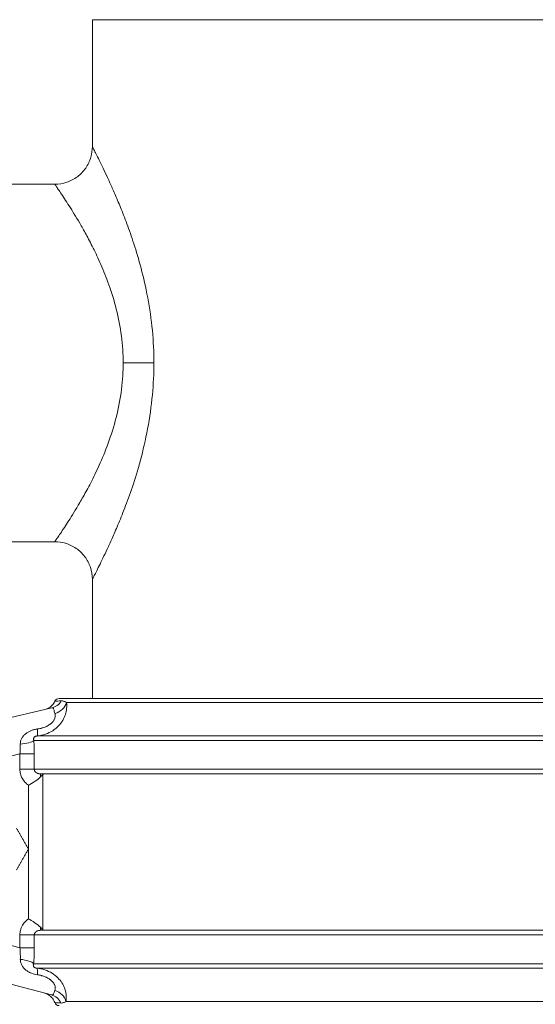
# Model space of a CAD drawing. Units: inches. Extents: x 15 to 210, y 1 to 308.
# Drawn here: x 128 to 131, y 98 to 104 of the extents above; entities that cross this region are included whole.
import ezdxf

# ---------------------------------------------------------------- set-up
doc = ezdxf.new("R2010")
doc.units = ezdxf.units.IN
doc.header["$MEASUREMENT"] = 0

# ---------------------------------------------------------------- blocks, each defined once
blk = doc.blocks.new('4_INCH_CR2_TD_REAR')
at = {"color": 0, "linetype": 'Continuous', "lineweight": 0, "extrusion": (1.22465e-16, 1, -2.22045e-16)}
for p, q in [((-2.25, 12.031), (2.25, 12.031)), ((-2.25, 11.1875), (-2.25, 12.031)), ((-2.5, 10.9375), (-4.313, 10.9375)), ((-2.4999, 8.5625), (-4.313, 8.5625)), ((-2.25, 7.52), (-2.25, 8.3126)), ((-2.4716, 7.52), (2.4716, 7.52)), ((-2.4218, 7.4932), (2.4218, 7.4932)), ((-2.52, 7.4575), (-3.5756, 7.2129)), ((2.6169, 7.2714), (-2.6169, 7.2714)), ((2.6391, 7.2416), (-2.6391, 7.2416)), ((-3.4017, 6.9966), (-2.7317, 7.1518)), ((-2.7317, 7.05), (-2.7317, 7.1518)), ((-2.6359, 7.05), (-2.6359, 7.1518)), ((-2.6359, 7.05), (-2.7317, 7.05)), ((2.6359, 7.05), (-2.6359, 7.05)), ((-2.5958, 7.02), (-2.5958, 6.9989)), ((-2.5958, 7.02), (2.5958, 7.02)), ((-2.5958, 6.9989), (-2.579, 7.0157)), ((-2.579, 7.0157), (-2.579, 5.9843)), ((-2.6747, 6.9441), (-2.6747, 6.0559)), ((-2.7317, 5.8644), (-3.4159, 6.0434)), ((-2.5958, 5.98), (-2.5958, 6.0011)), ((-2.5958, 6.0011), (-2.579, 5.9843)), ((2.5958, 5.98), (-2.5958, 5.98)), ((-2.6359, 5.95), (-2.7317, 5.95)), ((-2.7317, 5.8644), (-2.7317, 5.95)), ((-2.6359, 5.95), (2.6359, 5.95)), ((-2.6359, 5.8644), (-2.6359, 5.95)), ((-3.5951, 5.8319), (-2.5222, 5.5512)), ((-2.6359, 5.8644), (-2.7317, 5.8644)), ((2.6403, 5.7584), (-2.6403, 5.7584)), ((2.6192, 5.7286), (-2.6192, 5.7286)), ((-2.4252, 5.5068), (2.4252, 5.5068))]:
    blk.add_line(p, q, dxfattribs=at)
at = {"color": 0, "linetype": 'Continuous', "lineweight": 0, "extrusion": (-2.71926e-32, -2.22045e-16, -1)}
for centre, start, end in [((2.4716, 7.49), 24.56376, 89.99999), ((2.4716, 5.51), 270, 340.49454)]:
    blk.add_arc(centre, 0.03, start, end, dxfattribs=at)
at = {"color": 0, "linetype": 'Continuous', "lineweight": 0}
for centre, major_axis, ratio, start_param, end_param in [((-2.0454, 9.75), (-0.25, 0), 0, -2.528989, -1.570796), ((-2.6272, 7.3709), (0.0101, -0.0995), 0.081412, 0.029754, 1.00273), ((-2.7364, 5.7584), (0.0996, -0.0089), 0.292704, 0.296701, 1.521611), ((-2.5216, 5.4961), (-0.0943, 0.0332), 0.865476, -2.633641, -1.499425), ((-2.5475, 5.4545), (0.0253, 0.0968), 0.977782, -0.878634, -0.000378)]:
    blk.add_ellipse(centre, major_axis=major_axis, ratio=ratio, start_param=start_param, end_param=end_param, dxfattribs=at)
at = {"color": 0, "linetype": 'Continuous', "lineweight": 0, "extrusion": (-1.84889e-32, -2.22045e-16, -1)}
blk.add_ellipse((-2.5425, 7.5549), major_axis=(0.0226, -0.0974), ratio=0.977455, start_param=-0.824901, end_param=0, dxfattribs=at)
at = {"color": 0, "linetype": 'Continuous', "lineweight": 0, "extrusion": (-1.2326e-32, -2.22045e-16, -1)}
blk.add_ellipse((-2.518, 7.5039), major_axis=(-0.0955, -0.0297), ratio=0.841702, start_param=-2.662504, end_param=-1.508726, dxfattribs=at)
at = {"color": 0, "linetype": 'Continuous', "lineweight": 0, "extrusion": (-3.69779e-32, -2.22045e-16, -1)}
blk.add_ellipse((-2.7351, 7.2416), major_axis=(0.0997, 0.0075), ratio=0.249422, start_param=0.294534, end_param=1.532582, dxfattribs=at)
at = {"color": 0, "linetype": 'Continuous', "lineweight": 0, "extrusion": (-2.71927e-32, -2.22045e-16, -1)}
blk.add_ellipse((-2.7317, 7.1518), major_axis=(0.1, 0), ratio=0.000001, start_param=0.289094, end_param=1.570794, dxfattribs=at)
at = {"color": 0, "linetype": 'Continuous', "lineweight": 0, "extrusion": (-2.46519e-32, -2.22045e-16, -1)}
blk.add_ellipse((-2.6295, 5.6291), major_axis=(0.01, 0.0995), ratio=0.108778, start_param=0.029511, end_param=0.964951, dxfattribs=at)
at = {"color": 0, "linetype": 'Continuous', "lineweight": 0}
for points, knots in [([(-2.5, 10.9375), (-2.473, 10.9375), (-2.4456, 10.942), (-2.3949, 10.9591), (-2.3709, 10.9718), (-2.3284, 11.0037), (-2.3096, 11.0234), (-2.2793, 11.067), (-2.2676, 11.0916), (-2.2534, 11.1398), (-2.25, 11.1638), (-2.25, 11.1875)], [0, 0, 0, 0, 0.0810041, 0.0810041, 0.1606149, 0.1606149, 0.2402758, 0.2402758, 0.319935, 0.319935, 0.3910759, 0.3910759, 0.3910759, 0.3910759]), ([(-1.8408, 9.75), (-1.8408, 9.8221), (-1.8442, 9.8937), (-1.8511, 9.9665), (-1.8581, 10.0393), (-1.8687, 10.1134), (-1.8817, 10.1834), (-1.8947, 10.2533), (-1.9101, 10.3192), (-1.9259, 10.379), (-1.9417, 10.4388), (-1.9579, 10.4925), (-1.9738, 10.5413), (-1.9897, 10.5902), (-2.0052, 10.6342), (-2.0201, 10.6744), (-2.035, 10.7146), (-2.0493, 10.7509), (-2.0626, 10.7839), (-2.076, 10.8168), (-2.0885, 10.8464), (-2.1002, 10.8733), (-2.1119, 10.9003), (-2.1227, 10.9246), (-2.1332, 10.9477), (-2.1437, 10.9708), (-2.1538, 10.9926), (-2.1637, 11.0133), (-2.1735, 11.034), (-2.1829, 11.0537), (-2.1916, 11.0714), (-2.2002, 11.0891), (-2.2081, 11.1049), (-2.215, 11.1187), (-2.2218, 11.1324), (-2.2278, 11.1441), (-2.2327, 11.1538), (-2.2377, 11.1636), (-2.2416, 11.1713), (-2.2445, 11.1768), (-2.2473, 11.1824), (-2.2491, 11.1858), (-2.2497, 11.187), (-2.2499, 11.1873), (-2.25, 11.1875), (-2.25, 11.1875)], [0, 0, 0, 0, 0.0357143, 0.0357143, 0.0357143, 0.0714286, 0.0714286, 0.0714286, 0.1071429, 0.1071429, 0.1071429, 0.1428571, 0.1428571, 0.1428571, 0.1785714, 0.1785714, 0.1785714, 0.2142857, 0.2142857, 0.2142857, 0.25, 0.25, 0.25, 0.2857143, 0.2857143, 0.2857143, 0.3214286, 0.3214286, 0.3214286, 0.3571429, 0.3571429, 0.3571429, 0.3928571, 0.3928571, 0.3928571, 0.4285714, 0.4285714, 0.4285714, 0.4642857, 0.4642857, 0.4642857, 0.5, 0.5, 0.5, 0.5098502, 0.5098502, 0.5098502, 0.5098502]), ([(-2.0454, 9.75), (-2.0454, 9.8091), (-2.0491, 9.8686), (-2.0568, 9.9289), (-2.0645, 9.9892), (-2.0763, 10.0502), (-2.0908, 10.108), (-2.1052, 10.1657), (-2.1224, 10.2202), (-2.1399, 10.2696), (-2.1575, 10.319), (-2.1755, 10.3634), (-2.1931, 10.4037), (-2.2108, 10.4441), (-2.228, 10.4804), (-2.2446, 10.5136), (-2.2611, 10.5468), (-2.277, 10.5768), (-2.2918, 10.6041), (-2.3067, 10.6313), (-2.3206, 10.6557), (-2.3336, 10.678), (-2.3465, 10.7002), (-2.3586, 10.7203), (-2.3702, 10.7394), (-2.3819, 10.7585), (-2.3932, 10.7764), (-2.4041, 10.7936), (-2.415, 10.8107), (-2.4255, 10.827), (-2.4351, 10.8416), (-2.4447, 10.8562), (-2.4534, 10.8693), (-2.4611, 10.8806), (-2.4687, 10.892), (-2.4753, 10.9017), (-2.4808, 10.9097), (-2.4863, 10.9177), (-2.4907, 10.9241), (-2.4939, 10.9287), (-2.4971, 10.9333), (-2.499, 10.9361), (-2.4997, 10.9371), (-2.4999, 10.9374), (-2.5, 10.9375), (-2.5, 10.9375)], [0, 0, 0, 0, 0.0357143, 0.0357143, 0.0357143, 0.0714286, 0.0714286, 0.0714286, 0.1071429, 0.1071429, 0.1071429, 0.1428571, 0.1428571, 0.1428571, 0.1785714, 0.1785714, 0.1785714, 0.2142857, 0.2142857, 0.2142857, 0.25, 0.25, 0.25, 0.2857143, 0.2857143, 0.2857143, 0.3214286, 0.3214286, 0.3214286, 0.3571429, 0.3571429, 0.3571429, 0.3928571, 0.3928571, 0.3928571, 0.4285714, 0.4285714, 0.4285714, 0.4642857, 0.4642857, 0.4642857, 0.5, 0.5, 0.5, 0.5098517, 0.5098517, 0.5098517, 0.5098517]), ([(-2.5, 8.5625), (-2.5, 8.5625), (-2.4993, 8.5635), (-2.498, 8.5653), (-2.4962, 8.568), (-2.4931, 8.5724), (-2.4889, 8.5785), (-2.4847, 8.5846), (-2.4793, 8.5925), (-2.4727, 8.6021), (-2.4662, 8.6117), (-2.4584, 8.6232), (-2.4498, 8.6362), (-2.4412, 8.6491), (-2.4317, 8.6635), (-2.4218, 8.6788), (-2.4118, 8.6942), (-2.4014, 8.7104), (-2.3903, 8.7282), (-2.3792, 8.746), (-2.3673, 8.7652), (-2.3542, 8.7871), (-2.3411, 8.809), (-2.3267, 8.8335), (-2.3112, 8.8611), (-2.2956, 8.8887), (-2.2789, 8.9193), (-2.261, 8.954), (-2.2431, 8.9886), (-2.2241, 9.0273), (-2.2045, 9.0708), (-2.1848, 9.1143), (-2.1645, 9.1627), (-2.1451, 9.216), (-2.1256, 9.2694), (-2.107, 9.3278), (-2.0916, 9.3887), (-2.0762, 9.4497), (-2.0641, 9.5132), (-2.0564, 9.5742), (-2.0487, 9.6352), (-2.0454, 9.6936), (-2.0454, 9.75)], [0.5098174, 0.5098174, 0.5098174, 0.5098174, 0.5357143, 0.5357143, 0.5357143, 0.5714286, 0.5714286, 0.5714286, 0.6071429, 0.6071429, 0.6071429, 0.6428571, 0.6428571, 0.6428571, 0.6785714, 0.6785714, 0.6785714, 0.7142857, 0.7142857, 0.7142857, 0.75, 0.75, 0.75, 0.7857143, 0.7857143, 0.7857143, 0.8214286, 0.8214286, 0.8214286, 0.8571429, 0.8571429, 0.8571429, 0.8928571, 0.8928571, 0.8928571, 0.9285714, 0.9285714, 0.9285714, 0.9642857, 0.9642857, 0.9642857, 1, 1, 1, 1]), ([(-2.25, 8.3125), (-2.25, 8.3125), (-2.2494, 8.3137), (-2.2482, 8.3159), (-2.2466, 8.3191), (-2.2438, 8.3244), (-2.24, 8.3319), (-2.2362, 8.3393), (-2.2314, 8.3488), (-2.2255, 8.3604), (-2.2196, 8.3721), (-2.2126, 8.386), (-2.2048, 8.4017), (-2.1971, 8.4173), (-2.1885, 8.4348), (-2.1796, 8.4533), (-2.1706, 8.4719), (-2.1613, 8.4916), (-2.1513, 8.5131), (-2.1413, 8.5346), (-2.1306, 8.5579), (-2.1188, 8.5844), (-2.107, 8.6109), (-2.094, 8.6406), (-2.08, 8.674), (-2.066, 8.7073), (-2.051, 8.7445), (-2.0349, 8.7864), (-2.0188, 8.8283), (-2.0017, 8.8751), (-1.984, 8.9278), (-1.9663, 8.9804), (-1.9481, 9.039), (-1.9306, 9.1036), (-1.9131, 9.1682), (-1.8963, 9.2388), (-1.8825, 9.3126), (-1.8686, 9.3865), (-1.8577, 9.4636), (-1.8508, 9.5372), (-1.8438, 9.6109), (-1.8408, 9.681), (-1.8408, 9.75)], [0.5098245, 0.5098245, 0.5098245, 0.5098245, 0.5357143, 0.5357143, 0.5357143, 0.5714286, 0.5714286, 0.5714286, 0.6071429, 0.6071429, 0.6071429, 0.6428571, 0.6428571, 0.6428571, 0.6785714, 0.6785714, 0.6785714, 0.7142857, 0.7142857, 0.7142857, 0.75, 0.75, 0.75, 0.7857143, 0.7857143, 0.7857143, 0.8214286, 0.8214286, 0.8214286, 0.8571429, 0.8571429, 0.8571429, 0.8928571, 0.8928571, 0.8928571, 0.9285714, 0.9285714, 0.9285714, 0.9642857, 0.9642857, 0.9642857, 1, 1, 1, 1]), ([(-2.25, 8.3125), (-2.25, 8.3395), (-2.2545, 8.3669), (-2.2716, 8.4176), (-2.2843, 8.4416), (-2.3162, 8.4841), (-2.3359, 8.5029), (-2.3795, 8.5332), (-2.4041, 8.5449), (-2.4523, 8.5591), (-2.4763, 8.5625), (-2.5, 8.5625)], [0, 0, 0, 0, 0.0810042, 0.0810042, 0.160615, 0.160615, 0.240276, 0.240276, 0.3199353, 0.3199353, 0.3910759, 0.3910759, 0.3910759, 0.3910759]), ([(-2.6169, 7.2714), (-2.5977, 7.2735), (-2.5609, 7.2816), (-2.5122, 7.3052), (-2.4733, 7.3369), (-2.4447, 7.3746), (-2.4271, 7.4147), (-2.4194, 7.4543), (-2.4201, 7.4806), (-2.4218, 7.4932)], [0.000001, 0.000001, 0.000001, 0.000001, 0.1428571, 0.2857143, 0.4285714, 0.5714286, 0.7142857, 0.8571429, 1, 1, 1, 1]), ([(-2.5666, 7.4467), (-2.5665, 7.4467), (-2.5665, 7.4467), (-2.5663, 7.4467), (-2.5662, 7.4467), (-2.5658, 7.4469), (-2.5654, 7.447), (-2.559, 7.4486), (-2.553, 7.4507), (-2.5359, 7.4588), (-2.5254, 7.4665), (-2.5094, 7.4836), (-2.5033, 7.4927), (-2.4989, 7.5025)], [0.10698407, 0.10698407, 0.10698407, 0.10698407, 0.10726164, 0.10726164, 0.1075545, 0.1075545, 0.1087515, 0.1087515, 0.12754386, 0.12754386, 0.1654257, 0.1654257, 0.19757333, 0.19757333, 0.19757333, 0.19757333]), ([(-2.4573, 7.505), (-2.4753, 7.5039), (-2.4877, 7.5031), (-2.4941, 7.5027), (-2.4941, 7.5027), (-2.4941, 7.5027), (-2.4941, 7.5027), (-2.4973, 7.5026), (-2.4989, 7.5025), (-2.4989, 7.5025)], [0, 0, 0, 0, 0.3321228, 0.3321228, 0.3321228, 0.3333333, 0.3333333, 0.3333333, 0.4998391, 0.4998391, 0.4998391, 0.4998391]), ([(-2.4218, 7.4932), (-2.4244, 7.4948), (-2.427, 7.4964), (-2.4295, 7.4977), (-2.4321, 7.4991), (-2.4346, 7.5004), (-2.4371, 7.5014), (-2.4395, 7.5024), (-2.442, 7.5032), (-2.4444, 7.5038), (-2.4467, 7.5044), (-2.4491, 7.5048), (-2.4513, 7.5049), (-2.4534, 7.5051), (-2.4554, 7.5051), (-2.4573, 7.505)], [0, 0, 0, 0, 0.2, 0.2, 0.2, 0.4, 0.4, 0.4, 0.6, 0.6, 0.6, 0.8, 0.8, 0.8, 0.9999999, 0.9999999, 0.9999999, 0.9999999]), ([(-2.6149, 7.318), (-2.6049, 7.3194), (-2.5953, 7.3214), (-2.5862, 7.3239), (-2.5845, 7.3244), (-2.5827, 7.3249), (-2.581, 7.3254), (-2.5711, 7.3284), (-2.5617, 7.3322), (-2.5532, 7.3363), (-2.5525, 7.3367), (-2.5519, 7.337), (-2.5512, 7.3373), (-2.5422, 7.3419), (-2.5342, 7.347), (-2.5273, 7.3525), (-2.5272, 7.3526), (-2.5271, 7.3527), (-2.527, 7.3527), (-2.5203, 7.3581), (-2.5146, 7.3639), (-2.5101, 7.3697), (-2.5097, 7.3703), (-2.5092, 7.3709), (-2.5088, 7.3715), (-2.5049, 7.3769), (-2.502, 7.3823), (-2.5, 7.3876), (-2.4995, 7.3887), (-2.4992, 7.3898), (-2.4988, 7.391), (-2.4973, 7.3957), (-2.4966, 7.4004), (-2.4965, 7.405), (-2.4964, 7.4066), (-2.4965, 7.4082), (-2.4966, 7.4098), (-2.4969, 7.4139), (-2.4977, 7.418), (-2.499, 7.4219)], [0.0000028, 0.0000028, 0.0000028, 0.0000028, 0.1200738, 0.1200738, 0.1200738, 0.1428571, 0.1428571, 0.1428571, 0.2755851, 0.2755851, 0.2755851, 0.2857143, 0.2857143, 0.2857143, 0.4285714, 0.4285714, 0.4285714, 0.4308057, 0.4308057, 0.4308057, 0.5714286, 0.5714286, 0.5714286, 0.5861273, 0.5861273, 0.5861273, 0.7142857, 0.7142857, 0.7142857, 0.7418195, 0.7418195, 0.7418195, 0.8571429, 0.8571429, 0.8571429, 0.896733, 0.896733, 0.896733, 1, 1, 1, 1]), ([(-2.499, 7.4219), (-2.5008, 7.4269), (-2.502, 7.4316), (-2.5031, 7.4358), (-2.5042, 7.4401), (-2.505, 7.4439), (-2.5059, 7.4471), (-2.5068, 7.4502), (-2.5078, 7.4527), (-2.5091, 7.4545), (-2.5104, 7.4563), (-2.5121, 7.4573), (-2.5139, 7.4577), (-2.5158, 7.4581), (-2.5178, 7.458), (-2.52, 7.4575)], [0, 0, 0, 0, 0.2, 0.2, 0.2, 0.4, 0.4, 0.4, 0.6, 0.6, 0.6, 0.8, 0.8, 0.8, 0.9999999, 0.9999999, 0.9999999, 0.9999999]), ([(-2.7294, 7.217), (-2.7295, 7.2241), (-2.7286, 7.231), (-2.7268, 7.2377), (-2.725, 7.2444), (-2.7223, 7.251), (-2.7188, 7.2572), (-2.7153, 7.2633), (-2.7111, 7.269), (-2.7064, 7.2742), (-2.7017, 7.2795), (-2.6964, 7.2842), (-2.6908, 7.2884), (-2.6852, 7.2927), (-2.6793, 7.2964), (-2.6733, 7.2996), (-2.6673, 7.3029), (-2.6611, 7.3056), (-2.6549, 7.308), (-2.6486, 7.3104), (-2.6422, 7.3124), (-2.6356, 7.314), (-2.6289, 7.3157), (-2.622, 7.317), (-2.6149, 7.318)], [0.0000001, 0.0000001, 0.0000001, 0.0000001, 0.125, 0.125, 0.125, 0.25, 0.25, 0.25, 0.375, 0.375, 0.375, 0.5, 0.5, 0.5, 0.625, 0.625, 0.625, 0.75, 0.75, 0.75, 0.875, 0.875, 0.875, 1, 1, 1, 1]), ([(-2.6391, 7.2416), (-2.6398, 7.2439), (-2.6403, 7.246), (-2.6405, 7.2481), (-2.6407, 7.2502), (-2.6407, 7.2523), (-2.6405, 7.2542), (-2.6403, 7.2561), (-2.6398, 7.2578), (-2.6391, 7.2593), (-2.6384, 7.2609), (-2.6375, 7.2623), (-2.6364, 7.2636), (-2.6354, 7.2648), (-2.6341, 7.2659), (-2.6327, 7.2668), (-2.6313, 7.2677), (-2.6298, 7.2684), (-2.6282, 7.2691), (-2.6266, 7.2697), (-2.6249, 7.2702), (-2.623, 7.2706), (-2.6211, 7.271), (-2.6191, 7.2713), (-2.6169, 7.2714)], [0.0000001, 0.0000001, 0.0000001, 0.0000001, 0.125, 0.125, 0.125, 0.25, 0.25, 0.25, 0.375, 0.375, 0.375, 0.5, 0.5, 0.5, 0.625, 0.625, 0.625, 0.75, 0.75, 0.75, 0.875, 0.875, 0.875, 1, 1, 1, 1]), ([(-2.7317, 7.1518), (-2.7311, 7.1593), (-2.7306, 7.1667), (-2.7302, 7.174), (-2.7298, 7.1814), (-2.7295, 7.1887), (-2.7294, 7.1959), (-2.7293, 7.2031), (-2.7293, 7.2101), (-2.7294, 7.217)], [0, 0, 0, 0, 0.333333, 0.333333, 0.333333, 0.666667, 0.666667, 0.666667, 1, 1, 1, 1]), ([(-2.6359, 7.1518), (-2.6359, 7.162), (-2.6361, 7.1824), (-2.6372, 7.2127), (-2.6384, 7.2321), (-2.6391, 7.2416)], [0, 0, 0, 0, 0.3333333, 0.6666667, 1, 1, 1, 1]), ([(-2.6747, 6.9441), (-2.6838, 6.9503), (-2.6918, 6.9573), (-2.6989, 6.9652), (-2.7059, 6.973), (-2.7119, 6.9816), (-2.7168, 6.9908), (-2.7217, 6.9999), (-2.7254, 7.0096), (-2.7279, 7.0195), (-2.7304, 7.0294), (-2.7317, 7.0395), (-2.7317, 7.05)], [0, 0, 0, 0, 0.25, 0.25, 0.25, 0.5, 0.5, 0.5, 0.75, 0.75, 0.75, 1, 1, 1, 1]), ([(-2.5958, 7.02), (-2.5985, 7.02), (-2.6012, 7.0202), (-2.6038, 7.0206), (-2.6047, 7.0207), (-2.6056, 7.0209), (-2.6066, 7.0211), (-2.6092, 7.0216), (-2.6117, 7.0223), (-2.6141, 7.0232), (-2.6149, 7.0235), (-2.6157, 7.0239), (-2.6164, 7.0242), (-2.6188, 7.0252), (-2.6209, 7.0265), (-2.6229, 7.0278), (-2.6235, 7.0282), (-2.6241, 7.0286), (-2.6247, 7.0291), (-2.6265, 7.0305), (-2.6282, 7.0321), (-2.6296, 7.0338), (-2.63, 7.0343), (-2.6304, 7.0348), (-2.6308, 7.0353), (-2.6321, 7.0371), (-2.6332, 7.0389), (-2.634, 7.0409), (-2.6342, 7.0414), (-2.6344, 7.0419), (-2.6346, 7.0424), (-2.6353, 7.0444), (-2.6357, 7.0464), (-2.6358, 7.0485), (-2.6359, 7.049), (-2.6359, 7.0495), (-2.6359, 7.05)], [0, 0, 0, 0, 0.1226044, 0.1226044, 0.1226044, 0.1666667, 0.1666667, 0.1666667, 0.2920709, 0.2920709, 0.2920709, 0.3333333, 0.3333333, 0.3333333, 0.4608581, 0.4608581, 0.4608581, 0.5, 0.5, 0.5, 0.6298193, 0.6298193, 0.6298193, 0.6666667, 0.6666667, 0.6666667, 0.7988158, 0.7988158, 0.7988158, 0.8333333, 0.8333333, 0.8333333, 0.9677272, 0.9677272, 0.9677272, 1, 1, 1, 1]), ([(-2.5958, 6.9989), (-2.6048, 6.9899), (-2.6162, 6.9805), (-2.6481, 6.9583), (-2.6649, 6.9493), (-2.6728, 6.945), (-2.6736, 6.9446), (-2.6745, 6.9442), (-2.6747, 6.9441)], [0.0000018, 0.0000018, 0.0000018, 0.0000018, 0.1308739, 0.1308739, 0.3192117, 0.3192117, 0.3242279, 0.3292441, 0.3292441, 0.3292441, 0.3292441]), ([(-2.7317, 5.95), (-2.7317, 5.9527), (-2.7316, 5.9554), (-2.7315, 5.9581), (-2.731, 5.9657), (-2.7298, 5.9732), (-2.7279, 5.9805), (-2.727, 5.984), (-2.726, 5.9875), (-2.7248, 5.9909), (-2.7227, 5.9972), (-2.72, 6.0033), (-2.7168, 6.0093), (-2.7146, 6.0133), (-2.7123, 6.0173), (-2.7097, 6.0211), (-2.7064, 6.0259), (-2.7028, 6.0305), (-2.6988, 6.0348), (-2.6951, 6.0391), (-2.691, 6.043), (-2.6866, 6.0468), (-2.6829, 6.05), (-2.6789, 6.053), (-2.6747, 6.0559)], [0, 0, 0, 0, 0.064867, 0.064867, 0.064867, 0.25, 0.25, 0.25, 0.33835, 0.33835, 0.33835, 0.5, 0.5, 0.5, 0.610684, 0.610684, 0.610684, 0.75, 0.75, 0.75, 0.88428, 0.88428, 0.88428, 1, 1, 1, 1]), ([(-2.5958, 6.0011), (-2.6048, 6.0101), (-2.6162, 6.0195), (-2.6488, 6.0422), (-2.666, 6.0513), (-2.6728, 6.0549), (-2.6736, 6.0554), (-2.6744, 6.0558), (-2.6747, 6.0559)], [-0.09436392, -0.09436392, -0.09436392, -0.09436392, -0.05649599, -0.05649599, 0, 0, 0.00246126, 0.00492253, 0.00492253, 0.00492253, 0.00492253]), ([(-2.6359, 5.95), (-2.6359, 5.9506), (-2.6359, 5.9512), (-2.6358, 5.9519), (-2.6356, 5.9538), (-2.6352, 5.9557), (-2.6346, 5.9576), (-2.6344, 5.9582), (-2.6341, 5.9588), (-2.6339, 5.9594), (-2.6331, 5.9613), (-2.632, 5.963), (-2.6308, 5.9647), (-2.6304, 5.9653), (-2.6299, 5.9659), (-2.6295, 5.9664), (-2.6281, 5.968), (-2.6265, 5.9695), (-2.6247, 5.9709), (-2.624, 5.9714), (-2.6234, 5.9719), (-2.6227, 5.9723), (-2.6208, 5.9736), (-2.6187, 5.9748), (-2.6164, 5.9758), (-2.6156, 5.9762), (-2.6148, 5.9765), (-2.614, 5.9768), (-2.6116, 5.9777), (-2.6091, 5.9784), (-2.6066, 5.9789), (-2.6056, 5.9791), (-2.6047, 5.9793), (-2.6037, 5.9794), (-2.6011, 5.9798), (-2.5985, 5.98), (-2.5958, 5.98)], [0, 0, 0, 0, 0.04035, 0.04035, 0.04035, 0.166667, 0.166667, 0.166667, 0.207897, 0.207897, 0.207897, 0.333333, 0.333333, 0.333333, 0.375526, 0.375526, 0.375526, 0.5, 0.5, 0.5, 0.543142, 0.543142, 0.543142, 0.666667, 0.666667, 0.666667, 0.710568, 0.710568, 0.710568, 0.833333, 0.833333, 0.833333, 0.878694, 0.878694, 0.878694, 1, 1, 1, 1]), ([(-2.7289, 5.7871), (-2.7287, 5.7944), (-2.7286, 5.8019), (-2.7287, 5.8095), (-2.7287, 5.8103), (-2.7287, 5.8111), (-2.7288, 5.8119), (-2.7289, 5.8204), (-2.7292, 5.8291), (-2.7297, 5.8379), (-2.7298, 5.8399), (-2.7299, 5.8419), (-2.7301, 5.8439), (-2.7305, 5.8507), (-2.7311, 5.8575), (-2.7317, 5.8644)], [0, 0, 0, 0, 0.302351, 0.302351, 0.302351, 0.333333, 0.333333, 0.333333, 0.666667, 0.666667, 0.666667, 0.742753, 0.742753, 0.742753, 1, 1, 1, 1]), ([(-2.6149, 5.6849), (-2.6218, 5.6859), (-2.6285, 5.6873), (-2.635, 5.6889), (-2.6414, 5.6905), (-2.6476, 5.6925), (-2.6536, 5.6947), (-2.6596, 5.697), (-2.6654, 5.6996), (-2.6712, 5.7026), (-2.6769, 5.7056), (-2.6825, 5.709), (-2.688, 5.713), (-2.6935, 5.717), (-2.6988, 5.7216), (-2.7037, 5.7267), (-2.7086, 5.7318), (-2.7132, 5.7376), (-2.717, 5.744), (-2.7209, 5.7504), (-2.724, 5.7576), (-2.7261, 5.7648), (-2.7281, 5.7721), (-2.729, 5.7794), (-2.7289, 5.7871)], [0.0000003, 0.0000003, 0.0000003, 0.0000003, 0.125, 0.125, 0.125, 0.25, 0.25, 0.25, 0.375, 0.375, 0.375, 0.5, 0.5, 0.5, 0.625, 0.625, 0.625, 0.75, 0.75, 0.75, 0.875, 0.875, 0.875, 1, 1, 1, 1]), ([(-2.6192, 5.7286), (-2.6201, 5.7286), (-2.6211, 5.7287), (-2.622, 5.7288), (-2.6231, 5.729), (-2.6242, 5.7292), (-2.6252, 5.7294), (-2.6262, 5.7296), (-2.6272, 5.7298), (-2.6281, 5.7301), (-2.6289, 5.7303), (-2.6296, 5.7305), (-2.6303, 5.7308), (-2.6313, 5.7312), (-2.6323, 5.7316), (-2.6332, 5.732), (-2.6337, 5.7323), (-2.6342, 5.7326), (-2.6347, 5.7329), (-2.6356, 5.7335), (-2.6365, 5.7342), (-2.6373, 5.7349), (-2.6377, 5.7352), (-2.638, 5.7355), (-2.6383, 5.7358), (-2.6391, 5.7368), (-2.6399, 5.7378), (-2.6405, 5.739), (-2.6407, 5.7393), (-2.6408, 5.7395), (-2.6409, 5.7398), (-2.6416, 5.7412), (-2.642, 5.7427), (-2.6423, 5.7445), (-2.6423, 5.7447), (-2.6423, 5.7448), (-2.6424, 5.745), (-2.6426, 5.747), (-2.6425, 5.7492), (-2.6422, 5.7514), (-2.6419, 5.7537), (-2.6413, 5.7559), (-2.6403, 5.7584)], [0, 0, 0, 0, 0.056565, 0.056565, 0.056565, 0.125, 0.125, 0.125, 0.192749, 0.192749, 0.192749, 0.25, 0.25, 0.25, 0.329122, 0.329122, 0.329122, 0.375, 0.375, 0.375, 0.465688, 0.465688, 0.465688, 0.5, 0.5, 0.5, 0.602271, 0.602271, 0.602271, 0.625, 0.625, 0.625, 0.739077, 0.739077, 0.739077, 0.75, 0.75, 0.75, 0.875, 0.875, 0.875, 1, 1, 1, 1]), ([(-2.4252, 5.5068), (-2.4244, 5.5118), (-2.4237, 5.5174), (-2.4234, 5.5236), (-2.423, 5.5298), (-2.423, 5.5365), (-2.4234, 5.544), (-2.4239, 5.5515), (-2.4249, 5.5597), (-2.4268, 5.5687), (-2.4286, 5.5777), (-2.4313, 5.5875), (-2.4355, 5.598), (-2.4396, 5.6085), (-2.4451, 5.6198), (-2.4524, 5.6312), (-2.4597, 5.6425), (-2.4688, 5.654), (-2.4797, 5.6648), (-2.4907, 5.6756), (-2.5034, 5.6858), (-2.5178, 5.6947), (-2.5322, 5.7035), (-2.5483, 5.7112), (-2.5653, 5.7169), (-2.5824, 5.7227), (-2.6004, 5.7266), (-2.6192, 5.7286)], [0, 0, 0, 0, 0.1111111, 0.1111111, 0.1111111, 0.2222222, 0.2222222, 0.2222222, 0.3333333, 0.3333333, 0.3333333, 0.4444444, 0.4444444, 0.4444444, 0.5555556, 0.5555556, 0.5555556, 0.6666667, 0.6666667, 0.6666667, 0.7777778, 0.7777778, 0.7777778, 0.8888889, 0.8888889, 0.8888889, 0.9999985, 0.9999985, 0.9999985, 0.9999985]), ([(-2.4996, 5.5799), (-2.4988, 5.582), (-2.4981, 5.5844), (-2.4975, 5.5871), (-2.4975, 5.5871), (-2.4975, 5.5872), (-2.4975, 5.5873), (-2.4969, 5.5899), (-2.4966, 5.5928), (-2.4966, 5.5959), (-2.4966, 5.5961), (-2.4966, 5.5963), (-2.4966, 5.5965), (-2.4966, 5.5996), (-2.4969, 5.603), (-2.4977, 5.6068), (-2.4978, 5.6071), (-2.4978, 5.6075), (-2.4979, 5.6078), (-2.4988, 5.6115), (-2.5002, 5.6156), (-2.5023, 5.6199), (-2.5025, 5.6204), (-2.5028, 5.621), (-2.5031, 5.6215), (-2.5053, 5.6258), (-2.5083, 5.6304), (-2.5122, 5.6351), (-2.5128, 5.6358), (-2.5134, 5.6366), (-2.5141, 5.6373), (-2.5181, 5.6419), (-2.523, 5.6465), (-2.5288, 5.651), (-2.5299, 5.6518), (-2.531, 5.6527), (-2.5322, 5.6535), (-2.538, 5.6578), (-2.5447, 5.6619), (-2.5522, 5.6657), (-2.5539, 5.6665), (-2.5556, 5.6674), (-2.5574, 5.6682), (-2.5649, 5.6717), (-2.5731, 5.6748), (-2.5816, 5.6775), (-2.584, 5.6782), (-2.5863, 5.6789), (-2.5887, 5.6795), (-2.597, 5.6818), (-2.6057, 5.6836), (-2.6149, 5.6849)], [0, 0, 0, 0, 0.111111, 0.111111, 0.111111, 0.11472, 0.11472, 0.11472, 0.222222, 0.222222, 0.222222, 0.228788, 0.228788, 0.228788, 0.333333, 0.333333, 0.333333, 0.342859, 0.342859, 0.342859, 0.444444, 0.444444, 0.444444, 0.456852, 0.456852, 0.456852, 0.555556, 0.555556, 0.555556, 0.570874, 0.570874, 0.570874, 0.666667, 0.666667, 0.666667, 0.684972, 0.684972, 0.684972, 0.777778, 0.777778, 0.777778, 0.798894, 0.798894, 0.798894, 0.888889, 0.888889, 0.888889, 0.91334, 0.91334, 0.91334, 1, 1, 1, 1]), ([(-2.4999, 5.5), (-2.5035, 5.5102), (-2.5088, 5.5199), (-2.522, 5.5367), (-2.53, 5.5441), (-2.5433, 5.5529), (-2.5479, 5.5555), (-2.5551, 5.5588), (-2.5576, 5.5598), (-2.5619, 5.5613), (-2.5638, 5.562), (-2.5661, 5.5626), (-2.5664, 5.5627), (-2.567, 5.5629), (-2.5672, 5.563), (-2.5676, 5.5631), (-2.5677, 5.5631), (-2.5679, 5.5632), (-2.568, 5.5632), (-2.5681, 5.5632), (-2.5681, 5.5632), (-2.5681, 5.5632)], [0, 0, 0, 0, 0.03238991, 0.03238991, 0.0642365, 0.0642365, 0.08001537, 0.08001537, 0.08798821, 0.08798821, 0.09396648, 0.09396648, 0.09500539, 0.09500539, 0.0957871, 0.0957871, 0.09618951, 0.09618951, 0.09659499, 0.09659499, 0.09660747, 0.09660747, 0.09660747, 0.09660747]), ([(-2.5222, 5.5512), (-2.5198, 5.5506), (-2.5177, 5.5505), (-2.516, 5.5508), (-2.5151, 5.5509), (-2.5143, 5.5512), (-2.5135, 5.5516), (-2.5116, 5.5525), (-2.5102, 5.5541), (-2.5089, 5.5561), (-2.5087, 5.5565), (-2.5085, 5.5569), (-2.5083, 5.5573), (-2.5068, 5.5599), (-2.5056, 5.5631), (-2.5043, 5.5669), (-2.5042, 5.5671), (-2.5042, 5.5672), (-2.5041, 5.5673), (-2.5028, 5.571), (-2.5014, 5.5753), (-2.4996, 5.5799)], [0, 0, 0, 0, 0.166833, 0.166833, 0.166833, 0.25, 0.25, 0.25, 0.462201, 0.462201, 0.462201, 0.5, 0.5, 0.5, 0.75, 0.75, 0.75, 0.758773, 0.758773, 0.758773, 1, 1, 1, 1]), ([(-2.4999, 5.5), (-2.4999, 5.5), (-2.4983, 5.4999), (-2.4952, 5.4997), (-2.4952, 5.4997), (-2.4952, 5.4997), (-2.4951, 5.4997), (-2.4889, 5.4993), (-2.4766, 5.4984), (-2.4586, 5.4972)], [0.5001808, 0.5001808, 0.5001808, 0.5001808, 0.6666667, 0.6666667, 0.6666667, 0.6678709, 0.6678709, 0.6678709, 0.9998983, 0.9998983, 0.9998983, 0.9998983]), ([(-2.4586, 5.4972), (-2.4554, 5.497), (-2.4494, 5.4972), (-2.4412, 5.4992), (-2.4334, 5.5024), (-2.428, 5.5052), (-2.4252, 5.5068)], [0.000012, 0.000012, 0.000012, 0.000012, 0.25, 0.5, 0.75, 1, 1, 1, 1])]:
    blk.add_open_spline(points, degree=3, knots=knots, dxfattribs=at)
for points in [[(-2.579, 7.0157), (-2.5761, 7.0186), (-2.573, 7.02), (-2.57, 7.02)], [(-2.579, 5.9843), (-2.5761, 5.9814), (-2.573, 5.98), (-2.57, 5.98)], [(-2.6403, 5.7584), (-2.6394, 5.7695), (-2.6378, 5.7921), (-2.6362, 5.8281), (-2.6359, 5.8522), (-2.6359, 5.8644)]]:
    blk.add_open_spline(points, degree=3, dxfattribs=at)
for points, weights in [([(-2.7546, 6.6585), (-2.717, 6.5933), (-2.6747, 6.52)], [1.40269320517, 1.37746562909, 1.32073771834]), ([(-2.6747, 6.52), (-2.717, 6.4467), (-2.7546, 6.3815)], [1.32073771834, 1.37746562909, 1.40269320517])]:
    blk.add_rational_spline(points, weights, degree=2, dxfattribs=at)

msp = doc.modelspace()

# ---------------------------------------------------------------- block references
msp.add_blockref('4_INCH_CR2_TD_REAR', (130.5019, 92.0269))

doc.saveas('drawing.dxf')
